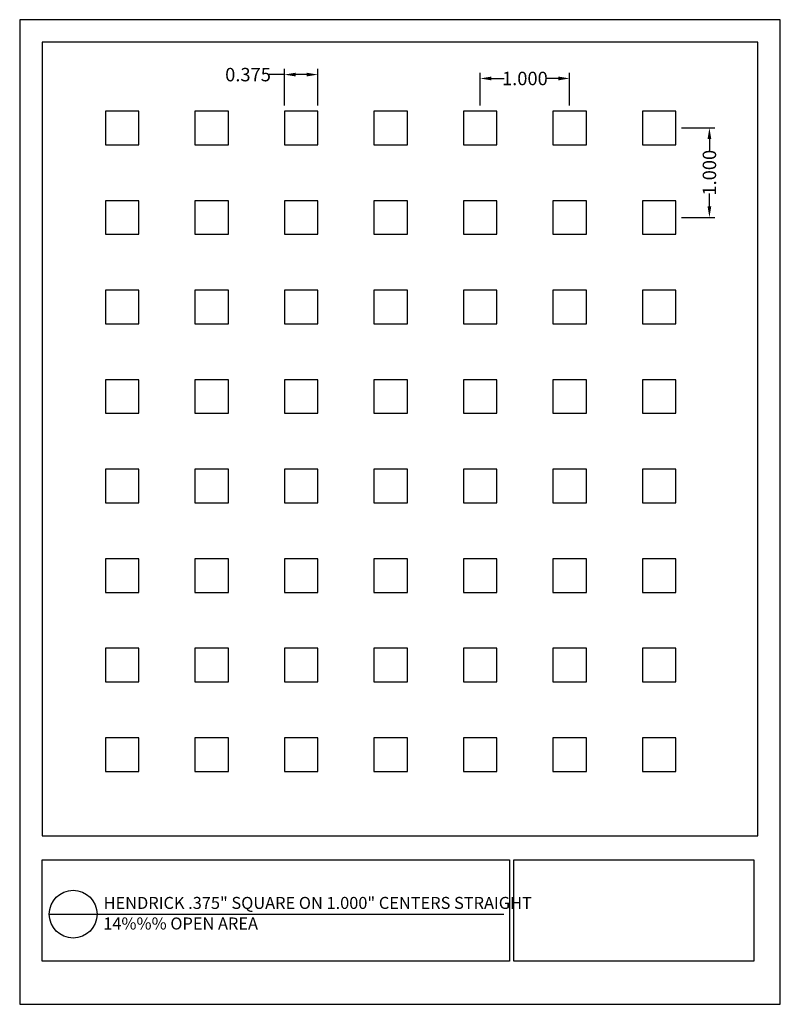
# Model space of a CAD drawing. Units: inches. Extents: x 876.8 to 885.3, y 46.6 to 57.6.
import ezdxf

# ---------------------------------------------------------------- set-up
doc = ezdxf.new("R2010")
doc.units = ezdxf.units.IN
doc.header["$MEASUREMENT"] = 0
doc.layers.add('PERF_FILL', color=7, linetype='Continuous')
doc.layers.add('text', color=7, linetype='Continuous')
doc.styles.add('ARIAL-1', font='arialbd.ttf', dxfattribs={"width": 0.8, "height": 0.15})
doc.styles.add('HEND_SD 0.250', font='ROMANS.shx', dxfattribs={"height": 0.125})
doc.styles.add('ZZ-DETAILTITLE', font='ARIALN.TTF', dxfattribs={"height": 4.77})
doc.dimstyles.new('HEND_SD 0.250', dxfattribs={"dimtxt": 0.125, "dimasz": 0.125, "dimexe": 0.0625, "dimexo": 0.0625, "dimgap": 0.03125, "dimtad": 0, "dimdec": 3, "dimzin": 0, "dimdsep": 46, "dimtxsty": 'HEND_SD 0.250', "dimcen": 0.09, "dimadec": 3, "dimazin": 0, "dimtfac": 1, "dimtdec": 3, "dimtofl": 0, "dimtmove": 0, "dimatfit": 3, "dimfxl": 1, "dimtolj": 1, "dimtzin": 0, "dimarcsym": 0})

# ---------------------------------------------------------------- blocks, each defined once
blk = doc.blocks.new('*D9')
at = {"layer": 'Defpoints', "color": 0, "transparency": 16777216}
for p in [(879.769, 57.006), (879.769, 56.597), (880.144, 56.597)]:
    blk.add_point(p, dxfattribs=at)
at = {"layer": 'PERF_FILL', "color": 0, "lineweight": -2, "transparency": 16777216}
for p, q in [((879.769, 57.006), (879.598, 57.006)), ((879.769, 56.66), (879.769, 57.069)), ((880.019, 57.006), (879.894, 57.006)), ((880.144, 56.66), (880.144, 57.069))]:
    blk.add_line(p, q, dxfattribs=at)
at = {"layer": 'PERF_FILL', "color": 0, "transparency": 16777216}
for points in [[(879.894, 57.027), (879.894, 56.986), (879.769, 57.006)], [(880.019, 57.027), (880.019, 56.986), (880.144, 57.006)]]:
    blk.add_solid(points, dxfattribs=at)
at = {"layer": 'PERF_FILL', "color": 0, "lineweight": 35, "transparency": 16777216, "insert": (879.363, 57.006), "char_height": 0.15, "attachment_point": 5, "style": 'ARIAL-1'}
blk.add_mtext('\\A1;0.375', dxfattribs=at)
blk = doc.blocks.new('*D10')
at = {"layer": 'Defpoints', "color": 0, "transparency": 16777216}
for p in [(881.957, 56.963), (881.957, 56.597), (882.957, 56.597)]:
    blk.add_point(p, dxfattribs=at)
at = {"layer": 'PERF_FILL', "color": 0, "lineweight": -2, "transparency": 16777216}
for p, q in [((881.957, 56.66), (881.957, 57.025)), ((882.957, 56.66), (882.957, 57.025)), ((882.082, 56.963), (882.227, 56.963)), ((882.832, 56.963), (882.687, 56.963))]:
    blk.add_line(p, q, dxfattribs=at)
at = {"layer": 'PERF_FILL', "color": 0, "transparency": 16777216}
for points in [[(882.082, 56.984), (882.082, 56.942), (881.957, 56.963)], [(882.832, 56.984), (882.832, 56.942), (882.957, 56.963)]]:
    blk.add_solid(points, dxfattribs=at)
at = {"layer": 'PERF_FILL', "color": 0, "lineweight": 35, "transparency": 16777216, "insert": (882.457, 56.963), "char_height": 0.15, "attachment_point": 5, "style": 'ARIAL-1'}
blk.add_mtext('\\A1;1.000', dxfattribs=at)
blk = doc.blocks.new('*D14')
at = {"layer": 'Defpoints', "color": 0, "transparency": 16777216}
for p in [(884.144, 56.41), (884.144, 55.41), (884.519, 55.41)]:
    blk.add_point(p, dxfattribs=at)
at = {"layer": 'PERF_FILL', "color": 0, "lineweight": -2, "transparency": 16777216}
for p, q in [((884.207, 56.41), (884.581, 56.41)), ((884.519, 56.285), (884.519, 56.14)), ((884.519, 55.535), (884.519, 55.679)), ((884.207, 55.41), (884.581, 55.41))]:
    blk.add_line(p, q, dxfattribs=at)
at = {"layer": 'PERF_FILL', "color": 0, "transparency": 16777216}
for points in [[(884.498, 56.285), (884.54, 56.285), (884.519, 56.41)], [(884.498, 55.535), (884.54, 55.535), (884.519, 55.41)]]:
    blk.add_solid(points, dxfattribs=at)
at = {"layer": 'PERF_FILL', "color": 0, "lineweight": 35, "transparency": 16777216, "insert": (884.519, 55.91), "char_height": 0.15, "attachment_point": 5, "rotation": 90, "style": 'ARIAL-1'}
blk.add_mtext('\\A1;1.000', dxfattribs=at)

msp = doc.modelspace()

# ---------------------------------------------------------------- linework, layer by layer
msp.add_lwpolyline([(885.0612, 48.5016), (885.0612, 57.3696), (877.0612, 57.3696), (877.0612, 48.5016)])
at = {"layer": 'Defpoints'}
msp.add_lwpolyline([(876.8112, 46.6196), (885.3112, 46.6196), (885.3112, 57.6196), (876.8112, 57.6196)], close=True, dxfattribs=at)
at = {"layer": 'PERF_FILL', "color": 7}
msp.add_line((877.0612, 48.5016), (885.0612, 48.5016), dxfattribs=at)
at = {"layer": 'PERF_FILL'}
for p, q in [((882.3342, 48.2345), (885.0135, 48.2345)), ((882.3342, 47.1), (882.3342, 48.2345)), ((885.0135, 48.2345), (885.0135, 47.1)), ((885.0135, 47.1), (882.3342, 47.1))]:
    msp.add_line(p, q, dxfattribs=at)
for points in [[(877.7693, 56.2221), (878.1443, 56.2221), (878.1443, 56.5971), (877.7693, 56.5971)], [(878.7693, 56.2221), (879.1443, 56.2221), (879.1443, 56.5971), (878.7693, 56.5971)], [(879.7693, 56.2221), (880.1443, 56.2221), (880.1443, 56.5971), (879.7693, 56.5971)], [(880.7693, 56.2221), (881.1443, 56.2221), (881.1443, 56.5971), (880.7693, 56.5971)], [(881.7693, 56.2221), (882.1443, 56.2221), (882.1443, 56.5971), (881.7693, 56.5971)], [(882.7693, 56.2221), (883.1443, 56.2221), (883.1443, 56.5971), (882.7693, 56.5971)], [(883.7693, 56.2221), (884.1443, 56.2221), (884.1443, 56.5971), (883.7693, 56.5971)], [(877.7693, 55.2221), (878.1443, 55.2221), (878.1443, 55.5971), (877.7693, 55.5971)], [(878.7693, 55.2221), (879.1443, 55.2221), (879.1443, 55.5971), (878.7693, 55.5971)], [(879.7693, 55.2221), (880.1443, 55.2221), (880.1443, 55.5971), (879.7693, 55.5971)], [(880.7693, 55.2221), (881.1443, 55.2221), (881.1443, 55.5971), (880.7693, 55.5971)], [(881.7693, 55.2221), (882.1443, 55.2221), (882.1443, 55.5971), (881.7693, 55.5971)], [(882.7693, 55.2221), (883.1443, 55.2221), (883.1443, 55.5971), (882.7693, 55.5971)], [(883.7693, 55.2221), (884.1443, 55.2221), (884.1443, 55.5971), (883.7693, 55.5971)], [(877.7693, 54.2221), (878.1443, 54.2221), (878.1443, 54.5971), (877.7693, 54.5971)], [(878.7693, 54.2221), (879.1443, 54.2221), (879.1443, 54.5971), (878.7693, 54.5971)], [(879.7693, 54.2221), (880.1443, 54.2221), (880.1443, 54.5971), (879.7693, 54.5971)], [(880.7693, 54.2221), (881.1443, 54.2221), (881.1443, 54.5971), (880.7693, 54.5971)], [(881.7693, 54.2221), (882.1443, 54.2221), (882.1443, 54.5971), (881.7693, 54.5971)], [(882.7693, 54.2221), (883.1443, 54.2221), (883.1443, 54.5971), (882.7693, 54.5971)], [(883.7693, 54.2221), (884.1443, 54.2221), (884.1443, 54.5971), (883.7693, 54.5971)], [(877.7693, 53.2221), (878.1443, 53.2221), (878.1443, 53.5971), (877.7693, 53.5971)], [(878.7693, 53.2221), (879.1443, 53.2221), (879.1443, 53.5971), (878.7693, 53.5971)], [(879.7693, 53.2221), (880.1443, 53.2221), (880.1443, 53.5971), (879.7693, 53.5971)], [(880.7693, 53.2221), (881.1443, 53.2221), (881.1443, 53.5971), (880.7693, 53.5971)], [(881.7693, 53.2221), (882.1443, 53.2221), (882.1443, 53.5971), (881.7693, 53.5971)], [(882.7693, 53.2221), (883.1443, 53.2221), (883.1443, 53.5971), (882.7693, 53.5971)], [(883.7693, 53.2221), (884.1443, 53.2221), (884.1443, 53.5971), (883.7693, 53.5971)], [(877.7693, 52.2221), (878.1443, 52.2221), (878.1443, 52.5971), (877.7693, 52.5971)], [(878.7693, 52.2221), (879.1443, 52.2221), (879.1443, 52.5971), (878.7693, 52.5971)], [(879.7693, 52.2221), (880.1443, 52.2221), (880.1443, 52.5971), (879.7693, 52.5971)], [(880.7693, 52.2221), (881.1443, 52.2221), (881.1443, 52.5971), (880.7693, 52.5971)], [(881.7693, 52.2221), (882.1443, 52.2221), (882.1443, 52.5971), (881.7693, 52.5971)], [(882.7693, 52.2221), (883.1443, 52.2221), (883.1443, 52.5971), (882.7693, 52.5971)], [(883.7693, 52.2221), (884.1443, 52.2221), (884.1443, 52.5971), (883.7693, 52.5971)], [(877.7693, 51.2221), (878.1443, 51.2221), (878.1443, 51.5971), (877.7693, 51.5971)], [(878.7693, 51.2221), (879.1443, 51.2221), (879.1443, 51.5971), (878.7693, 51.5971)], [(879.7693, 51.2221), (880.1443, 51.2221), (880.1443, 51.5971), (879.7693, 51.5971)], [(880.7693, 51.2221), (881.1443, 51.2221), (881.1443, 51.5971), (880.7693, 51.5971)], [(881.7693, 51.2221), (882.1443, 51.2221), (882.1443, 51.5971), (881.7693, 51.5971)], [(882.7693, 51.2221), (883.1443, 51.2221), (883.1443, 51.5971), (882.7693, 51.5971)], [(883.7693, 51.2221), (884.1443, 51.2221), (884.1443, 51.5971), (883.7693, 51.5971)], [(877.7693, 50.2221), (878.1443, 50.2221), (878.1443, 50.5971), (877.7693, 50.5971)], [(878.7693, 50.2221), (879.1443, 50.2221), (879.1443, 50.5971), (878.7693, 50.5971)], [(879.7693, 50.2221), (880.1443, 50.2221), (880.1443, 50.5971), (879.7693, 50.5971)], [(880.7693, 50.2221), (881.1443, 50.2221), (881.1443, 50.5971), (880.7693, 50.5971)], [(881.7693, 50.2221), (882.1443, 50.2221), (882.1443, 50.5971), (881.7693, 50.5971)], [(882.7693, 50.2221), (883.1443, 50.2221), (883.1443, 50.5971), (882.7693, 50.5971)], [(883.7693, 50.2221), (884.1443, 50.2221), (884.1443, 50.5971), (883.7693, 50.5971)], [(877.7693, 49.2221), (878.1443, 49.2221), (878.1443, 49.5971), (877.7693, 49.5971)], [(878.7693, 49.2221), (879.1443, 49.2221), (879.1443, 49.5971), (878.7693, 49.5971)], [(879.7693, 49.2221), (880.1443, 49.2221), (880.1443, 49.5971), (879.7693, 49.5971)], [(880.7693, 49.2221), (881.1443, 49.2221), (881.1443, 49.5971), (880.7693, 49.5971)], [(881.7693, 49.2221), (882.1443, 49.2221), (882.1443, 49.5971), (881.7693, 49.5971)], [(882.7693, 49.2221), (883.1443, 49.2221), (883.1443, 49.5971), (882.7693, 49.5971)], [(883.7693, 49.2221), (884.1443, 49.2221), (884.1443, 49.5971), (883.7693, 49.5971)]]:
    msp.add_lwpolyline(points, close=True, dxfattribs=at)
at = {"layer": 'PERF_FILL', "color": 7}
msp.add_lwpolyline([(877.0624, 48.2345), (882.2846, 48.2345), (882.2846, 47.1), (877.0624, 47.1)], close=True, dxfattribs=at)
at = {"layer": 'text'}
msp.add_line((877.1422, 47.6265), (882.2232, 47.6267), dxfattribs=at)
msp.add_circle((877.4087, 47.6265), 0.2665, dxfattribs=at)

# ---------------------------------------------------------------- texts
at = {"layer": 'PERF_FILL', "style": 'ZZ-DETAILTITLE'}
for s, p in [('HENDRICK .375" SQUARE ON 1.000" CENTERS STRAIGHT', (877.749, 47.6852)), ('14%%% OPEN AREA', (877.7448, 47.4553))]:
    msp.add_text(s, height=0.134156, dxfattribs=at).set_placement(p)

# ---------------------------------------------------------------- dimensions: what is measured, and where the dimension line sits
at = {"layer": 'PERF_FILL', "lineweight": 35}
for base, p1, p2, picture, middle in [((879.7693, 57.0064), (880.1443, 56.5971), (879.7693, 56.5971), '*D9', (879.363, 57.0064)), ((881.9568, 56.963), (882.9568, 56.5971), (881.9568, 56.5971), '*D10', (882.4568, 56.963))]:
    dim = msp.add_linear_dim(base=base, p1=p1, p2=p2, dimstyle='HEND_SD 0.250', override={"dimtxsty": 'ARIAL-1', "dimarcsym": 1}, dxfattribs=at)
    dim.commit()
    dim.dimension.update_dxf_attribs({"geometry": picture, "text_midpoint": middle, "dimtype": 160})
dim = msp.add_linear_dim(base=(884.5187, 55.4096), p1=(884.1443, 56.4096), p2=(884.1443, 55.4096), angle=90, dimstyle='HEND_SD 0.250', override={"dimtxsty": 'ARIAL-1', "dimarcsym": 1}, dxfattribs=at)
dim.commit()
dim.dimension.update_dxf_attribs({"geometry": '*D14', "text_midpoint": (884.5187, 55.9096)})

doc.saveas('drawing.dxf')
